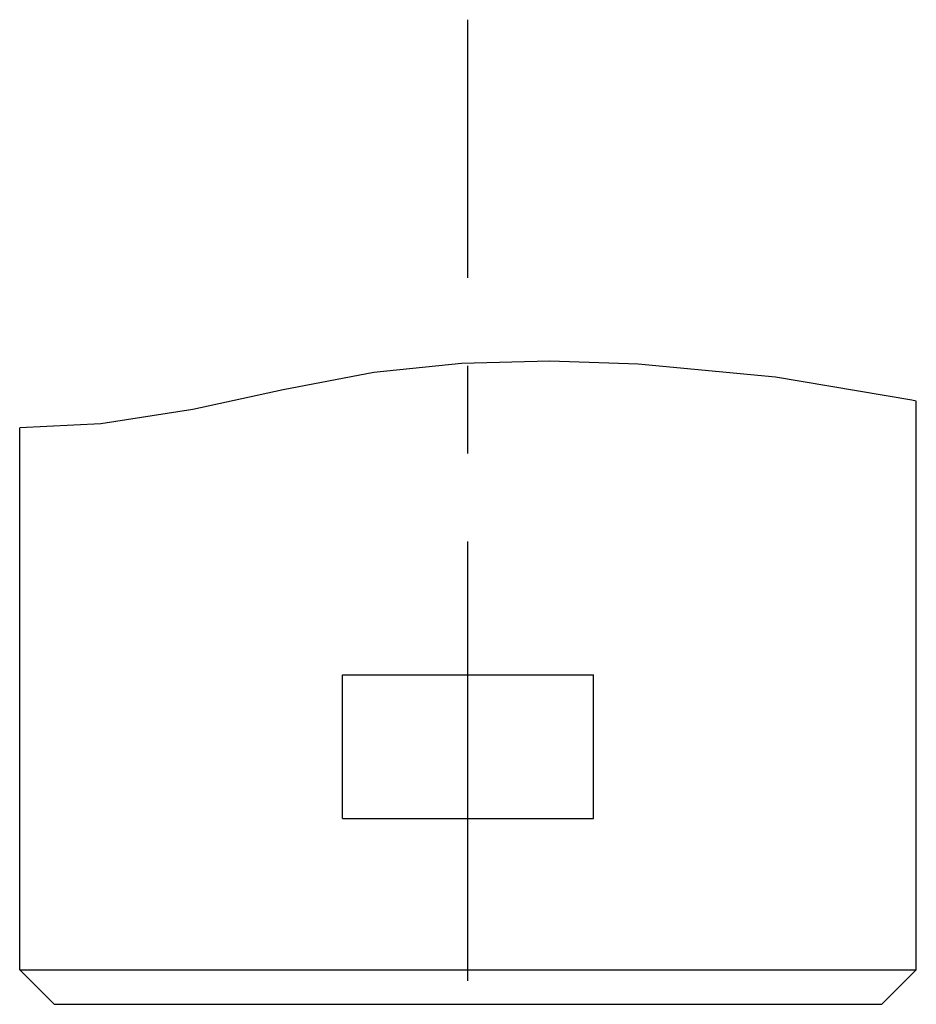
# Model space of a CAD drawing. Units: millimetres. Extents: x 0 to 594, y 0 to 420.
# Drawn here: x 188 to 213, y 175 to 202 of the extents above; entities that cross this region are included whole.
import ezdxf

# ---------------------------------------------------------------- set-up
doc = ezdxf.new("R2010")
doc.units = ezdxf.units.MM
doc.header["$LTSCALE"] = 32.67
doc.linetypes.add('CENTER', pattern=[0.6, 0.375, -0.075, 0.075, -0.075])
doc.layers.get('0').update_dxf_attribs({"linetype": 'CONTINUOUS'})
doc.layers.add('607088438-000_AXIS', color=7, linetype='CONTINUOUS')
doc.layers.add('607088438-000_CL', color=7, linetype='CONTINUOUS')

msp = doc.modelspace()

# ---------------------------------------------------------------- linework, layer by layer
at = {"color": 3, "linetype": 'CONTINUOUS'}
for p, q in [((200.6322, 192.6007), (198.1911, 192.3424)), ((203.0968, 192.6661), (200.6322, 192.6007)), ((205.5621, 192.5802), (203.0968, 192.6661)), ((209.3946, 192.2133), (205.5621, 192.5802)), ((198.1911, 192.3424), (195.6667, 191.8598)), ((213.1923, 191.5784), (209.3946, 192.2133)), ((195.6667, 191.8598), (193.1461, 191.3179)), ((213.3171, 191.5487), (213.1923, 191.5784)), ((193.1461, 191.3179), (190.5825, 190.9158)), ((190.5825, 190.9158), (188.3171, 190.8005))]:
    msp.add_line(p, q, dxfattribs=at)
at = {"layer": '607088438-000_AXIS', "color": 1, "linetype": 'CENTER'}
msp.add_line((200.8171, 136.1782), (200.8171, 202.1854), dxfattribs=at)
at = {"layer": '607088438-000_CL', "color": 7, "linetype": 'CONTINUOUS'}
for p, q in [((213.3171, 175.6903), (213.3171, 191.5487)), ((188.3171, 175.6903), (188.3171, 190.8005)), ((197.3171, 179.909), (197.3171, 183.909)), ((197.3171, 183.909), (204.3171, 183.909)), ((204.3171, 179.909), (204.3171, 183.909)), ((197.3171, 179.909), (204.3171, 179.909)), ((189.2828, 174.7247), (188.3171, 175.6903)), ((188.3171, 175.6903), (213.3171, 175.6903)), ((212.3514, 174.7247), (213.3171, 175.6903))]:
    msp.add_line(p, q, dxfattribs=at)
at = {"layer": '607088438-000_CL', "color": 9, "linetype": 'CONTINUOUS'}
msp.add_line((189.2828, 174.7247), (212.3514, 174.7247), dxfattribs=at)

doc.saveas('drawing.dxf')
